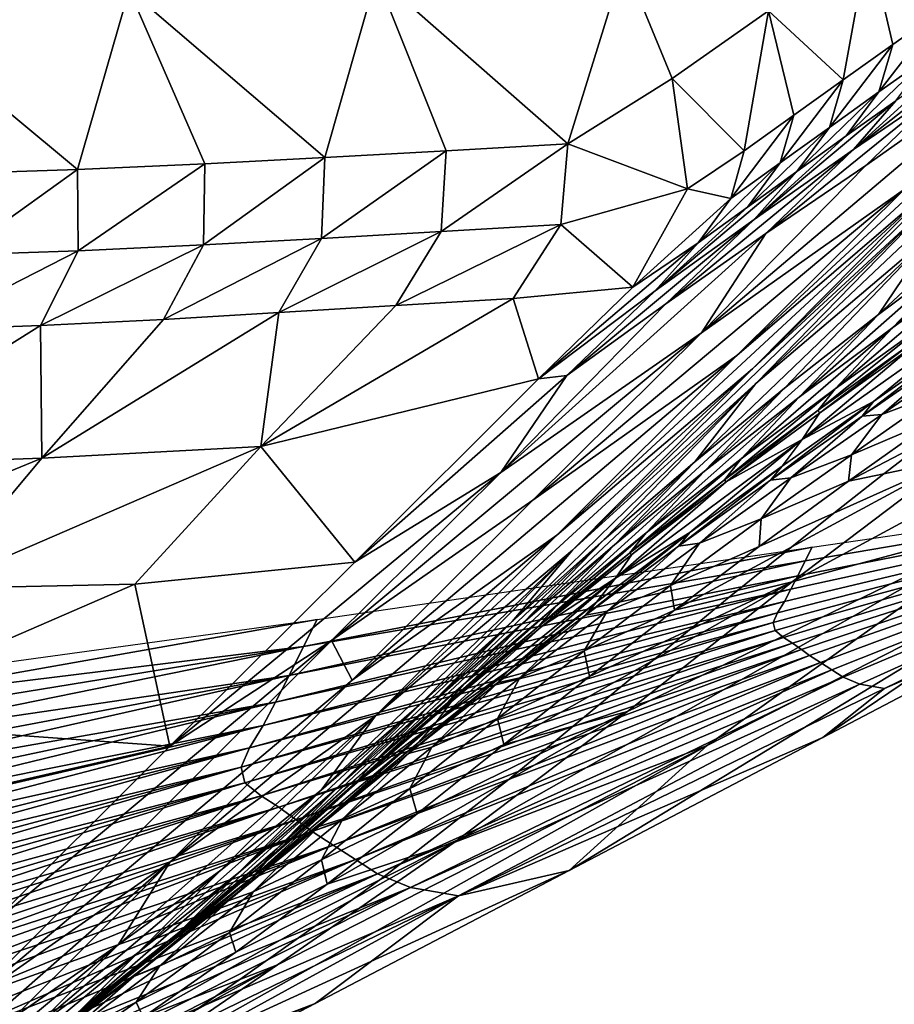
# Model space of a CAD drawing. Units: metres. Extents: x 168.6 to 175.45, y 191.92 to 195.73.
# Drawn here: x 174.45 to 174.56, y 192.74 to 192.87 of the extents above; entities that cross this region are included whole.
import ezdxf

# ---------------------------------------------------------------- set-up
doc = ezdxf.new("R2010")
doc.units = ezdxf.units.M
doc.linetypes.add('AUSGEZOGEN', pattern=[0])
doc.linetypes.add('VERDECKT2_S2', pattern=[0.27, 0.2, -0.07])
doc.layers.add('Felsflächen', color=7, linetype='AUSGEZOGEN', lineweight=25)
doc.layers.add('Standard', color=7, linetype='AUSGEZOGEN', lineweight=25)

msp = doc.modelspace()

# ---------------------------------------------------------------- linework, layer by layer
at = {"layer": 'Felsflächen', "color": 35, "linetype": 'AUSGEZOGEN', "lineweight": 25, "transparency": 33554687}
for points in [[(174.56, 192.88455, 0.89654), (174.54654, 192.87506, 0.90068), (174.55661, 192.86577, 0.88183)], [(174.55661, 192.86577, 0.88183), (174.56327, 192.87053, 0.87981), (174.56, 192.88455, 0.89654)], [(174.56, 192.88455, 0.89654), (174.56327, 192.87053, 0.87981), (174.56995, 192.87524, 0.8778)], [(174.49386, 192.87974, 0.91173), (174.51956, 192.85716, 0.89015), (174.52714, 192.88162, 0.92353)], [(174.52714, 192.88162, 0.92353), (174.51956, 192.85716, 0.89015), (174.53358, 192.86597, 0.90542)], [(174.52714, 192.88162, 0.92353), (174.53358, 192.86597, 0.90542), (174.54654, 192.87506, 0.90068)], [(174.46059, 192.87786, 0.89992), (174.48688, 192.85533, 0.87892), (174.49386, 192.87974, 0.91173)], [(174.49386, 192.87974, 0.91173), (174.48688, 192.85533, 0.87892), (174.50321, 192.85624, 0.88454)], [(174.50321, 192.85624, 0.88454), (174.51956, 192.85716, 0.89015), (174.49386, 192.87974, 0.91173)], [(174.42633, 192.87645, 0.88557), (174.45363, 192.85371, 0.86652), (174.46059, 192.87786, 0.89992)], [(174.46059, 192.87786, 0.89992), (174.45363, 192.85371, 0.86652), (174.47075, 192.85448, 0.87316)], [(174.48688, 192.85533, 0.87892), (174.46059, 192.87786, 0.89992), (174.47075, 192.85448, 0.87316)], [(174.45363, 192.85371, 0.86652), (174.42633, 192.87645, 0.88557), (174.43728, 192.85317, 0.85935)], [(174.558, 192.85642, 0.84174), (174.57145, 192.86557, 0.83796), (174.58377, 192.87675, 0.85499)], [(174.558, 192.85642, 0.84174), (174.58377, 192.87675, 0.85499), (174.57035, 192.86763, 0.85887)], [(174.54654, 192.87506, 0.90068), (174.53358, 192.86597, 0.90542), (174.54329, 192.85622, 0.88588)], [(174.54329, 192.85622, 0.88588), (174.54995, 192.861, 0.88386), (174.54654, 192.87506, 0.90068)], [(174.54654, 192.87506, 0.90068), (174.54995, 192.861, 0.88386), (174.55661, 192.86577, 0.88183)], [(174.5614, 192.86415, 0.87134), (174.56807, 192.86888, 0.86935), (174.56995, 192.87524, 0.8778)], [(174.5614, 192.86415, 0.87134), (174.56995, 192.87524, 0.8778), (174.56327, 192.87053, 0.87981)], [(174.54439, 192.8269, 0.7041), (174.56876, 192.84945, 0.6966), (174.59246, 192.87382, 0.73152)], [(174.54439, 192.8269, 0.7041), (174.59246, 192.87382, 0.73152), (174.56837, 192.85112, 0.73954)], [(174.53755, 192.83174, 0.78726), (174.56484, 192.85106, 0.7801), (174.58687, 192.87349, 0.81335)], [(174.53755, 192.83174, 0.78726), (174.58687, 192.87349, 0.81335), (174.55966, 192.85427, 0.82091)], [(174.54228, 192.82869, 0.7468), (174.56837, 192.85112, 0.73954), (174.59074, 192.87357, 0.77241)], [(174.54228, 192.82869, 0.7468), (174.59074, 192.87357, 0.77241), (174.56484, 192.85106, 0.7801)], [(174.57145, 192.86557, 0.83796), (174.55966, 192.85427, 0.82091), (174.58687, 192.87349, 0.81335)], [(174.54487, 192.82493, 0.66149), (174.56884, 192.84528, 0.65333), (174.59238, 192.86979, 0.68783)], [(174.54487, 192.82493, 0.66149), (174.59238, 192.86979, 0.68783), (174.56876, 192.84945, 0.6966)], [(174.55476, 192.85938, 0.87334), (174.5614, 192.86415, 0.87134), (174.56327, 192.87053, 0.87981)], [(174.55476, 192.85938, 0.87334), (174.56327, 192.87053, 0.87981), (174.55661, 192.86577, 0.88183)], [(174.55701, 192.85822, 0.86279), (174.56367, 192.86296, 0.86082), (174.56807, 192.86888, 0.86935)], [(174.55701, 192.85822, 0.86279), (174.56807, 192.86888, 0.86935), (174.5614, 192.86415, 0.87134)], [(174.558, 192.85642, 0.84174), (174.57035, 192.86763, 0.85887), (174.56367, 192.86296, 0.86082)], [(174.53358, 192.86597, 0.90542), (174.51956, 192.85716, 0.89015), (174.53568, 192.8511, 0.88718)], [(174.53358, 192.86597, 0.90542), (174.53568, 192.8511, 0.88718), (174.54329, 192.85622, 0.88588)], [(174.54811, 192.8546, 0.87534), (174.55476, 192.85938, 0.87334), (174.55661, 192.86577, 0.88183)], [(174.54811, 192.8546, 0.87534), (174.55661, 192.86577, 0.88183), (174.54995, 192.861, 0.88386)], [(174.54618, 192.84509, 0.82459), (174.55966, 192.85427, 0.82091), (174.57145, 192.86557, 0.83796)], [(174.54618, 192.84509, 0.82459), (174.57145, 192.86557, 0.83796), (174.558, 192.85642, 0.84174)], [(174.55036, 192.85345, 0.86476), (174.55701, 192.85822, 0.86279), (174.5614, 192.86415, 0.87134)], [(174.55036, 192.85345, 0.86476), (174.5614, 192.86415, 0.87134), (174.55476, 192.85938, 0.87334)], [(174.56135, 192.83422, 0.61928), (174.5738, 192.84352, 0.61438), (174.59357, 192.8643, 0.64323)], [(174.59357, 192.8643, 0.64323), (174.56884, 192.84528, 0.65333), (174.56135, 192.83422, 0.61928)], [(174.56367, 192.86296, 0.86082), (174.55701, 192.85822, 0.86279), (174.54462, 192.847, 0.84556)], [(174.54462, 192.847, 0.84556), (174.558, 192.85642, 0.84174), (174.56367, 192.86296, 0.86082)], [(174.54147, 192.84982, 0.87734), (174.54811, 192.8546, 0.87534), (174.54995, 192.861, 0.88386)], [(174.54147, 192.84982, 0.87734), (174.54995, 192.861, 0.88386), (174.54329, 192.85622, 0.88588)], [(174.54372, 192.84866, 0.86674), (174.55036, 192.85345, 0.86476), (174.55476, 192.85938, 0.87334)], [(174.54372, 192.84866, 0.86674), (174.55476, 192.85938, 0.87334), (174.54811, 192.8546, 0.87534)], [(174.54462, 192.847, 0.84556), (174.55701, 192.85822, 0.86279), (174.55036, 192.85345, 0.86476)], [(174.50253, 192.84537, 0.87075), (174.51861, 192.8463, 0.87625), (174.51956, 192.85716, 0.89015)], [(174.50253, 192.84537, 0.87075), (174.51956, 192.85716, 0.89015), (174.50321, 192.85624, 0.88454)], [(174.51861, 192.8463, 0.87625), (174.53568, 192.8511, 0.88718), (174.51956, 192.85716, 0.89015)], [(174.47059, 192.84359, 0.8596), (174.48645, 192.84445, 0.86525), (174.48688, 192.85533, 0.87892)], [(174.47059, 192.84359, 0.8596), (174.48688, 192.85533, 0.87892), (174.47075, 192.85448, 0.87316)], [(174.48645, 192.84445, 0.86525), (174.50253, 192.84537, 0.87075), (174.50321, 192.85624, 0.88454)], [(174.48645, 192.84445, 0.86525), (174.50321, 192.85624, 0.88454), (174.48688, 192.85533, 0.87892)], [(174.53277, 192.83564, 0.82831), (174.54618, 192.84509, 0.82459), (174.558, 192.85642, 0.84174)], [(174.53277, 192.83564, 0.82831), (174.558, 192.85642, 0.84174), (174.54462, 192.847, 0.84556)], [(174.54147, 192.84982, 0.87734), (174.54329, 192.85622, 0.88588), (174.53568, 192.8511, 0.88718)], [(174.45373, 192.8428, 0.85309), (174.47075, 192.85448, 0.87316), (174.45363, 192.85371, 0.86652)], [(174.45373, 192.8428, 0.85309), (174.47059, 192.84359, 0.8596), (174.47075, 192.85448, 0.87316)], [(174.53708, 192.84387, 0.86871), (174.54372, 192.84866, 0.86674), (174.54811, 192.8546, 0.87534)], [(174.53708, 192.84387, 0.86871), (174.54811, 192.8546, 0.87534), (174.54147, 192.84982, 0.87734)], [(174.53755, 192.83174, 0.78726), (174.55966, 192.85427, 0.82091), (174.54618, 192.84509, 0.82459)], [(174.43765, 192.84224, 0.84606), (174.45363, 192.85371, 0.86652), (174.43728, 192.85317, 0.85935)], [(174.43765, 192.84224, 0.84606), (174.45373, 192.8428, 0.85309), (174.45363, 192.85371, 0.86652)], [(174.55036, 192.85345, 0.86476), (174.54372, 192.84866, 0.86674), (174.5313, 192.83742, 0.84941)], [(174.5313, 192.83742, 0.84941), (174.54462, 192.847, 0.84556), (174.55036, 192.85345, 0.86476)], [(174.56325, 192.83247, 0.60018), (174.57569, 192.84145, 0.59525), (174.58614, 192.85243, 0.60928)], [(174.56325, 192.83247, 0.60018), (174.58614, 192.85243, 0.60928), (174.5738, 192.84352, 0.61438)], [(174.51488, 192.80927, 0.75355), (174.54228, 192.82869, 0.7468), (174.56484, 192.85106, 0.7801)], [(174.51488, 192.80927, 0.75355), (174.56484, 192.85106, 0.7801), (174.53755, 192.83174, 0.78726)], [(174.5181, 192.80457, 0.71089), (174.54439, 192.8269, 0.7041), (174.56837, 192.85112, 0.73954)], [(174.5181, 192.80457, 0.71089), (174.56837, 192.85112, 0.73954), (174.54228, 192.82869, 0.7468)], [(174.53568, 192.8511, 0.88718), (174.51861, 192.8463, 0.87625), (174.52829, 192.83788, 0.86857)], [(174.53568, 192.8511, 0.88718), (174.52829, 192.83788, 0.86857), (174.54147, 192.84982, 0.87734)], [(174.52022, 192.80253, 0.66847), (174.54487, 192.82493, 0.66149), (174.56876, 192.84945, 0.6966)], [(174.52022, 192.80253, 0.66847), (174.56876, 192.84945, 0.6966), (174.54439, 192.8269, 0.7041)], [(174.53708, 192.84387, 0.86871), (174.54147, 192.84982, 0.87734), (174.52829, 192.83788, 0.86857)], [(174.5313, 192.83742, 0.84941), (174.54372, 192.84866, 0.86674), (174.53708, 192.84387, 0.86871)], [(174.49646, 192.83542, 0.85676), (174.51221, 192.83638, 0.86215), (174.51861, 192.8463, 0.87625)], [(174.49646, 192.83542, 0.85676), (174.51861, 192.8463, 0.87625), (174.50253, 192.84537, 0.87075)], [(174.51221, 192.83638, 0.86215), (174.52829, 192.83788, 0.86857), (174.51861, 192.8463, 0.87625)], [(174.51942, 192.82604, 0.83206), (174.53277, 192.83564, 0.82831), (174.54462, 192.847, 0.84556)], [(174.51942, 192.82604, 0.83206), (174.54462, 192.847, 0.84556), (174.5313, 192.83742, 0.84941)], [(174.48072, 192.83447, 0.85137), (174.49646, 192.83542, 0.85676), (174.50253, 192.84537, 0.87075)], [(174.48072, 192.83447, 0.85137), (174.50253, 192.84537, 0.87075), (174.48645, 192.84445, 0.86525)], [(174.54618, 192.84509, 0.82459), (174.53277, 192.83564, 0.82831), (174.51058, 192.813, 0.79426)], [(174.51058, 192.813, 0.79426), (174.53755, 192.83174, 0.78726), (174.54618, 192.84509, 0.82459)], [(174.53666, 192.81443, 0.62779), (174.54871, 192.82432, 0.62383), (174.56884, 192.84528, 0.65333)], [(174.56884, 192.84528, 0.65333), (174.54487, 192.82493, 0.66149), (174.53666, 192.81443, 0.62779)], [(174.56884, 192.84528, 0.65333), (174.54871, 192.82432, 0.62383), (174.56135, 192.83422, 0.61928)], [(174.44869, 192.83274, 0.83946), (174.46519, 192.83357, 0.84583), (174.47059, 192.84359, 0.8596)], [(174.44869, 192.83274, 0.83946), (174.47059, 192.84359, 0.8596), (174.45373, 192.8428, 0.85309)], [(174.46519, 192.83357, 0.84583), (174.48072, 192.83447, 0.85137), (174.48645, 192.84445, 0.86525)], [(174.46519, 192.83357, 0.84583), (174.48645, 192.84445, 0.86525), (174.47059, 192.84359, 0.8596)], [(174.52829, 192.83788, 0.86857), (174.51564, 192.82558, 0.84979), (174.53708, 192.84387, 0.86871)], [(174.53708, 192.84387, 0.86871), (174.51564, 192.82558, 0.84979), (174.5313, 192.83742, 0.84941)], [(174.55069, 192.8231, 0.6049), (174.56325, 192.83247, 0.60018), (174.5738, 192.84352, 0.61438)], [(174.55069, 192.8231, 0.6049), (174.5738, 192.84352, 0.61438), (174.56135, 192.83422, 0.61928)], [(174.43294, 192.83214, 0.83257), (174.44869, 192.83274, 0.83946), (174.45373, 192.8428, 0.85309)], [(174.43294, 192.83214, 0.83257), (174.45373, 192.8428, 0.85309), (174.43765, 192.84224, 0.84606)], [(174.55551, 192.82421, 0.5851), (174.56801, 192.83324, 0.58036), (174.57569, 192.84145, 0.59525)], [(174.55551, 192.82421, 0.5851), (174.57569, 192.84145, 0.59525), (174.56325, 192.83247, 0.60018)], [(174.52829, 192.83788, 0.86857), (174.51221, 192.83638, 0.86215), (174.51564, 192.82558, 0.84979)], [(174.51942, 192.82604, 0.83206), (174.5313, 192.83742, 0.84941), (174.51564, 192.82558, 0.84979)], [(174.62128, 192.83693, 0.32103), (174.57161, 192.81481, 0.38096), (174.54975, 192.79827, 0.3841)], [(174.58095, 192.80673, 0.32489), (174.62128, 192.83693, 0.32103), (174.54975, 192.79827, 0.3841)], [(174.49646, 192.83542, 0.85676), (174.4783, 192.81646, 0.82773), (174.51221, 192.83638, 0.86215)], [(174.51221, 192.83638, 0.86215), (174.4783, 192.81646, 0.82773), (174.51564, 192.82558, 0.84979)], [(174.48072, 192.83447, 0.85137), (174.4783, 192.81646, 0.82773), (174.49646, 192.83542, 0.85676)], [(174.53277, 192.83564, 0.82831), (174.51942, 192.82604, 0.83206), (174.51058, 192.813, 0.79426)], [(174.44887, 192.81493, 0.81728), (174.48072, 192.83447, 0.85137), (174.46519, 192.83357, 0.84583)], [(174.4783, 192.81646, 0.82773), (174.48072, 192.83447, 0.85137), (174.44887, 192.81493, 0.81728)], [(174.53796, 192.81316, 0.60931), (174.55069, 192.8231, 0.6049), (174.56135, 192.83422, 0.61928)], [(174.53796, 192.81316, 0.60931), (174.56135, 192.83422, 0.61928), (174.54871, 192.82432, 0.62383)], [(174.55108, 192.81742, 0.51127), (174.57579, 192.83488, 0.50359), (174.56586, 192.82987, 0.54373)], [(174.57579, 192.83488, 0.50359), (174.55108, 192.81742, 0.51127), (174.56069, 192.82251, 0.47129)], [(174.56069, 192.82251, 0.47129), (174.57297, 192.83108, 0.46788), (174.57579, 192.83488, 0.50359)], [(174.41856, 192.81382, 0.8046), (174.44869, 192.83274, 0.83946), (174.43294, 192.83214, 0.83257)], [(174.44887, 192.81493, 0.81728), (174.44869, 192.83274, 0.83946), (174.41856, 192.81382, 0.8046)], [(174.44869, 192.83274, 0.83946), (174.44887, 192.81493, 0.81728), (174.46519, 192.83357, 0.84583)], [(174.55322, 192.82134, 0.56693), (174.56572, 192.83033, 0.56242), (174.56801, 192.83324, 0.58036)], [(174.55322, 192.82134, 0.56693), (174.56801, 192.83324, 0.58036), (174.55551, 192.82421, 0.5851)], [(174.48781, 192.79041, 0.76016), (174.51488, 192.80927, 0.75355), (174.53755, 192.83174, 0.78726)], [(174.48781, 192.79041, 0.76016), (174.53755, 192.83174, 0.78726), (174.51058, 192.813, 0.79426)], [(174.54289, 192.81482, 0.58965), (174.55551, 192.82421, 0.5851), (174.56325, 192.83247, 0.60018)], [(174.54289, 192.81482, 0.58965), (174.56325, 192.83247, 0.60018), (174.55069, 192.8231, 0.6049)], [(174.55342, 192.82097, 0.548), (174.56572, 192.83033, 0.56242), (174.55322, 192.82134, 0.56693)], [(174.55342, 192.82097, 0.548), (174.56586, 192.82987, 0.54373), (174.56572, 192.83033, 0.56242)], [(174.55913, 192.82054, 0.45309), (174.57139, 192.82906, 0.44993), (174.57297, 192.83108, 0.46788)], [(174.55913, 192.82054, 0.45309), (174.57297, 192.83108, 0.46788), (174.56069, 192.82251, 0.47129)], [(174.57161, 192.81481, 0.38096), (174.59455, 192.83127, 0.37701), (174.56822, 192.81751, 0.4), (174.56207, 192.81281, 0.4)], [(174.49059, 192.78505, 0.71721), (174.5181, 192.80457, 0.71089), (174.54228, 192.82869, 0.7468)], [(174.49059, 192.78505, 0.71721), (174.54228, 192.82869, 0.7468), (174.51488, 192.80927, 0.75355)], [(174.56586, 192.82987, 0.54373), (174.55342, 192.82097, 0.548), (174.55108, 192.81742, 0.51127)], [(174.56177, 192.82077, 0.43602), (174.57139, 192.82906, 0.44993), (174.55913, 192.82054, 0.45309)], [(174.56177, 192.82077, 0.43602), (174.57394, 192.82921, 0.43307), (174.57139, 192.82906, 0.44993)], [(174.56973, 192.82377, 0.41984), (174.57394, 192.82921, 0.43307), (174.56177, 192.82077, 0.43602)], [(174.51564, 192.82558, 0.84979), (174.49092, 192.80095, 0.81232), (174.51942, 192.82604, 0.83206)], [(174.51942, 192.82604, 0.83206), (174.49092, 192.80095, 0.81232), (174.51058, 192.813, 0.79426)], [(174.49373, 192.78029, 0.67479), (174.52022, 192.80253, 0.66847), (174.54439, 192.8269, 0.7041)], [(174.49373, 192.78029, 0.67479), (174.54439, 192.8269, 0.7041), (174.5181, 192.80457, 0.71089)], [(174.51564, 192.82558, 0.84979), (174.4783, 192.81646, 0.82773), (174.49092, 192.80095, 0.81232)], [(174.51211, 192.79296, 0.63485), (174.52446, 192.80396, 0.63146), (174.54487, 192.82493, 0.66149)], [(174.54487, 192.82493, 0.66149), (174.52022, 192.80253, 0.66847), (174.51211, 192.79296, 0.63485)], [(174.54487, 192.82493, 0.66149), (174.52446, 192.80396, 0.63146), (174.53666, 192.81443, 0.62779)], [(174.52583, 192.80325, 0.61314), (174.53796, 192.81316, 0.60931), (174.54871, 192.82432, 0.62383)], [(174.52583, 192.80325, 0.61314), (174.54871, 192.82432, 0.62383), (174.53666, 192.81443, 0.62779)], [(174.54063, 192.81201, 0.57126), (174.55322, 192.82134, 0.56693), (174.55551, 192.82421, 0.5851)], [(174.54063, 192.81201, 0.57126), (174.55551, 192.82421, 0.5851), (174.54289, 192.81482, 0.58965)], [(174.56918, 192.82025, 0.40714), (174.56973, 192.82377, 0.41984), (174.55769, 192.81537, 0.42255)], [(174.55769, 192.81537, 0.42255), (174.56973, 192.82377, 0.41984), (174.56177, 192.82077, 0.43602)], [(174.5301, 192.80487, 0.59388), (174.54289, 192.81482, 0.58965), (174.55069, 192.8231, 0.6049)], [(174.5301, 192.80487, 0.59388), (174.55069, 192.8231, 0.6049), (174.53796, 192.81316, 0.60931)], [(174.54684, 192.81193, 0.45622), (174.55913, 192.82054, 0.45309), (174.56069, 192.82251, 0.47129)], [(174.54684, 192.81193, 0.45622), (174.56069, 192.82251, 0.47129), (174.54837, 192.81384, 0.47464)], [(174.55108, 192.81742, 0.51127), (174.54837, 192.81384, 0.47464), (174.56069, 192.82251, 0.47129)], [(174.57519, 192.82286, 0.4), (174.56918, 192.82025, 0.40714), (174.55729, 192.8118, 0.40954), (174.56822, 192.81751, 0.4)], [(174.54087, 192.81173, 0.5521), (174.55322, 192.82134, 0.56693), (174.54063, 192.81201, 0.57126)], [(174.54087, 192.81173, 0.5521), (174.55342, 192.82097, 0.548), (174.55322, 192.82134, 0.56693)], [(174.55108, 192.81742, 0.51127), (174.55342, 192.82097, 0.548), (174.54087, 192.81173, 0.5521)], [(174.54956, 192.81225, 0.43893), (174.56177, 192.82077, 0.43602), (174.55913, 192.82054, 0.45309)], [(174.55769, 192.81537, 0.42255), (174.56177, 192.82077, 0.43602), (174.54956, 192.81225, 0.43893)], [(174.54956, 192.81225, 0.43893), (174.55913, 192.82054, 0.45309), (174.54684, 192.81193, 0.45622)], [(174.55729, 192.8118, 0.40954), (174.56918, 192.82025, 0.40714), (174.55769, 192.81537, 0.42255)], [(174.52599, 192.79878, 0.51832), (174.55108, 192.81742, 0.51127), (174.54087, 192.81173, 0.5521)], [(174.55108, 192.81742, 0.51127), (174.52599, 192.79878, 0.51832), (174.53597, 192.8049, 0.47785)], [(174.53597, 192.8049, 0.47785), (174.54837, 192.81384, 0.47464), (174.55108, 192.81742, 0.51127)], [(174.56822, 192.81751, 0.4), (174.55729, 192.8118, 0.40954), (174.56207, 192.81281, 0.4)], [(174.43414, 192.7974, 0.78877), (174.46135, 192.79798, 0.79874), (174.4783, 192.81646, 0.82773)], [(174.43414, 192.7974, 0.78877), (174.4783, 192.81646, 0.82773), (174.44887, 192.81493, 0.81728)], [(174.46135, 192.79798, 0.79874), (174.49092, 192.80095, 0.81232), (174.4783, 192.81646, 0.82773)], [(174.40616, 192.79729, 0.77667), (174.43414, 192.7974, 0.78877), (174.44887, 192.81493, 0.81728)], [(174.40616, 192.79729, 0.77667), (174.44887, 192.81493, 0.81728), (174.41856, 192.81382, 0.8046)], [(174.51355, 192.79278, 0.61668), (174.52583, 192.80325, 0.61314), (174.53666, 192.81443, 0.62779)], [(174.51355, 192.79278, 0.61668), (174.53666, 192.81443, 0.62779), (174.52446, 192.80396, 0.63146)], [(174.52787, 192.80215, 0.57529), (174.54063, 192.81201, 0.57126), (174.54289, 192.81482, 0.58965)], [(174.52787, 192.80215, 0.57529), (174.54289, 192.81482, 0.58965), (174.5301, 192.80487, 0.59388)], [(174.54975, 192.79827, 0.3841), (174.57161, 192.81481, 0.38096), (174.54969, 192.80297, 0.4), (174.54125, 192.79622, 0.4)], [(174.55729, 192.8118, 0.40954), (174.55769, 192.81537, 0.42255), (174.54558, 192.80675, 0.42513)], [(174.54558, 192.80675, 0.42513), (174.55769, 192.81537, 0.42255), (174.54956, 192.81225, 0.43893)], [(174.57161, 192.81481, 0.38096), (174.55535, 192.80753, 0.4), (174.54969, 192.80297, 0.4)], [(174.55535, 192.80753, 0.4), (174.57161, 192.81481, 0.38096), (174.56207, 192.81281, 0.4)], [(174.49092, 192.80095, 0.81232), (174.46606, 192.77619, 0.77465), (174.51058, 192.813, 0.79426)], [(174.48781, 192.79041, 0.76016), (174.51058, 192.813, 0.79426), (174.46606, 192.77619, 0.77465)], [(174.51793, 192.79498, 0.59757), (174.5301, 192.80487, 0.59388), (174.53796, 192.81316, 0.60931)], [(174.51793, 192.79498, 0.59757), (174.53796, 192.81316, 0.60931), (174.52583, 192.80325, 0.61314)], [(174.53446, 192.80306, 0.4592), (174.54684, 192.81193, 0.45622), (174.54837, 192.81384, 0.47464)], [(174.53446, 192.80306, 0.4592), (174.54837, 192.81384, 0.47464), (174.53597, 192.8049, 0.47785)], [(174.55729, 192.8118, 0.40954), (174.5453, 192.80303, 0.41176), (174.55535, 192.80753, 0.4), (174.56207, 192.81281, 0.4)], [(174.62211, 192.81311), (174.54745, 192.79173, 0.02596), (174.5472, 192.7928, 0.02242)], [(174.62211, 192.81311), (174.5472, 192.7928, 0.02242), (174.54775, 192.79413, 0.01871)], [(174.62211, 192.81311), (174.54856, 192.79082, 0.02978), (174.54745, 192.79173, 0.02596)], [(174.62211, 192.81311), (174.54775, 192.79413, 0.01871), (174.5487, 192.79566, 0.01481)], [(174.62211, 192.81311), (174.54979, 192.79005, 0.03325), (174.54856, 192.79082, 0.02978)], [(174.62211, 192.81311), (174.5487, 192.79566, 0.01481), (174.54955, 192.79728, 0.01108)], [(174.62211, 192.81311), (174.54955, 192.79728, 0.01108), (174.55048, 192.79911, 0.00741)], [(174.62211, 192.81311), (174.55098, 192.78917, 0.03707), (174.54979, 192.79005, 0.03325)], [(174.62211, 192.81311), (174.55048, 192.79911, 0.00741), (174.55147, 192.80109, 0.00363)], [(174.62211, 192.81311), (174.55208, 192.78838, 0.0406), (174.55098, 192.78917, 0.03707)], [(174.62211, 192.81311), (174.55147, 192.80109, 0.00363), (174.55241, 192.80294)], [(174.62211, 192.81311), (174.55353, 192.78744, 0.04415), (174.55208, 192.78838, 0.0406)], [(174.62211, 192.81311), (174.55506, 192.78644, 0.04748), (174.55353, 192.78744, 0.04415)], [(174.62211, 192.81311), (174.55659, 192.78545, 0.05081), (174.55506, 192.78644, 0.04748)], [(174.62211, 192.81311), (174.55885, 192.78452, 0.25413), (174.55659, 192.78545, 0.05081)], [(174.62211, 192.81311), (174.56215, 192.78395, 0.25657), (174.55885, 192.78452, 0.25413)], [(174.62211, 192.81311), (174.58788, 192.79519, 0.03548), (174.56215, 192.78395, 0.25657)], [(174.54087, 192.81173, 0.5521), (174.52818, 192.80198, 0.55591), (174.52599, 192.79878, 0.51832)], [(174.52818, 192.80198, 0.55591), (174.54063, 192.81201, 0.57126), (174.52787, 192.80215, 0.57529)], [(174.52818, 192.80198, 0.55591), (174.54087, 192.81173, 0.5521), (174.54063, 192.81201, 0.57126)], [(174.53728, 192.80347, 0.4417), (174.54684, 192.81193, 0.45622), (174.53446, 192.80306, 0.4592)], [(174.53728, 192.80347, 0.4417), (174.54956, 192.81225, 0.43893), (174.54684, 192.81193, 0.45622)], [(174.54558, 192.80675, 0.42513), (174.54956, 192.81225, 0.43893), (174.53728, 192.80347, 0.4417)], [(174.5453, 192.80303, 0.41176), (174.55729, 192.8118, 0.40954), (174.54558, 192.80675, 0.42513)], [(174.49059, 192.78505, 0.71721), (174.51488, 192.80927, 0.75355), (174.48781, 192.79041, 0.76016)], [(174.55535, 192.80753, 0.4), (174.5453, 192.80303, 0.41176), (174.53393, 192.79446, 0.41367), (174.54969, 192.80297, 0.4)], [(174.58095, 192.80673, 0.32489), (174.52759, 192.78084, 0.38673), (174.5043, 192.76326, 0.38906)], [(174.5383, 192.77628, 0.32788), (174.58095, 192.80673, 0.32489), (174.5043, 192.76326, 0.38906)], [(174.54975, 192.79827, 0.3841), (174.52759, 192.78084, 0.38673), (174.58095, 192.80673, 0.32489)], [(174.5453, 192.80303, 0.41176), (174.54558, 192.80675, 0.42513), (174.53336, 192.79778, 0.42752)], [(174.53336, 192.79778, 0.42752), (174.54558, 192.80675, 0.42513), (174.53728, 192.80347, 0.4417)], [(174.59505, 192.80523, 0.26584), (174.58095, 192.80673, 0.32489), (174.5383, 192.77628, 0.32788)], [(174.51572, 192.79235, 0.57879), (174.52787, 192.80215, 0.57529), (174.5301, 192.80487, 0.59388)], [(174.51572, 192.79235, 0.57879), (174.5301, 192.80487, 0.59388), (174.51793, 192.79498, 0.59757)], [(174.51974, 192.7595, 0.30611), (174.55385, 192.77736, 0.27076), (174.59505, 192.80523, 0.26584)], [(174.59505, 192.80523, 0.26584), (174.5383, 192.77628, 0.32788), (174.51974, 192.7595, 0.30611)], [(174.52197, 192.79379, 0.46196), (174.53446, 192.80306, 0.4592), (174.53597, 192.8049, 0.47785)], [(174.52197, 192.79379, 0.46196), (174.53597, 192.8049, 0.47785), (174.52343, 192.79554, 0.48082)], [(174.52599, 192.79878, 0.51832), (174.52343, 192.79554, 0.48082), (174.53597, 192.8049, 0.47785)], [(174.55385, 192.77736, 0.27076), (174.58788, 192.79519, 0.03548), (174.59505, 192.80523, 0.26584)], [(174.4661, 192.76065, 0.68066), (174.49373, 192.78029, 0.67479), (174.5181, 192.80457, 0.71089)], [(174.4661, 192.76065, 0.68066), (174.5181, 192.80457, 0.71089), (174.49059, 192.78505, 0.71721)], [(174.50113, 192.7818, 0.61996), (174.51355, 192.79278, 0.61668), (174.52446, 192.80396, 0.63146)], [(174.50113, 192.7818, 0.61996), (174.52446, 192.80396, 0.63146), (174.51211, 192.79296, 0.63485)], [(174.55241, 192.80294), (174.55147, 192.80109, 0.00363), (174.48405, 192.78957, 0.0071)], [(174.55241, 192.80294), (174.48405, 192.78957, 0.0071), (174.48589, 192.7932)], [(174.4864, 192.77029, 0.64103), (174.49957, 192.78169, 0.638), (174.52022, 192.80253, 0.66847)], [(174.52022, 192.80253, 0.66847), (174.49373, 192.78029, 0.67479), (174.4864, 192.77029, 0.64103)], [(174.52022, 192.80253, 0.66847), (174.49957, 192.78169, 0.638), (174.51211, 192.79296, 0.63485)], [(174.50561, 192.78455, 0.60098), (174.51793, 192.79498, 0.59757), (174.52583, 192.80325, 0.61314)], [(174.50561, 192.78455, 0.60098), (174.52583, 192.80325, 0.61314), (174.51355, 192.79278, 0.61668)], [(174.52488, 192.79434, 0.44427), (174.53446, 192.80306, 0.4592), (174.52197, 192.79379, 0.46196)], [(174.52488, 192.79434, 0.44427), (174.53728, 192.80347, 0.4417), (174.53446, 192.80306, 0.4592)], [(174.53336, 192.79778, 0.42752), (174.53728, 192.80347, 0.4417), (174.52488, 192.79434, 0.44427)], [(174.53393, 192.79446, 0.41367), (174.5453, 192.80303, 0.41176), (174.53336, 192.79778, 0.42752)], [(174.54969, 192.80297, 0.4), (174.53393, 192.79446, 0.41367), (174.54125, 192.79622, 0.4)], [(174.49092, 192.80095, 0.81232), (174.46135, 192.79798, 0.79874), (174.46606, 192.77619, 0.77465)], [(174.55147, 192.80109, 0.00363), (174.55048, 192.79911, 0.00741), (174.4821, 192.7857, 0.01449)], [(174.55147, 192.80109, 0.00363), (174.4821, 192.7857, 0.01449), (174.48405, 192.78957, 0.0071)], [(174.5161, 192.79232, 0.55922), (174.52787, 192.80215, 0.57529), (174.51572, 192.79235, 0.57879)], [(174.5161, 192.79232, 0.55922), (174.52818, 192.80198, 0.55591), (174.52787, 192.80215, 0.57529)], [(174.52599, 192.79878, 0.51832), (174.52818, 192.80198, 0.55591), (174.5161, 192.79232, 0.55922)], [(174.55048, 192.79911, 0.00741), (174.54955, 192.79728, 0.01108), (174.48028, 192.78212, 0.02167)], [(174.55048, 192.79911, 0.00741), (174.48028, 192.78212, 0.02167), (174.4821, 192.7857, 0.01449)], [(174.50191, 192.77947, 0.52397), (174.52599, 192.79878, 0.51832), (174.5161, 192.79232, 0.55922)], [(174.52599, 192.79878, 0.51832), (174.50191, 192.77947, 0.52397), (174.51154, 192.78633, 0.48339)], [(174.51154, 192.78633, 0.48339), (174.52343, 192.79554, 0.48082), (174.52599, 192.79878, 0.51832)], [(174.52759, 192.78084, 0.38673), (174.54975, 192.79827, 0.3841), (174.53102, 192.78772, 0.4), (174.5203, 192.7789, 0.4)], [(174.54975, 192.79827, 0.3841), (174.53591, 192.79183, 0.4), (174.53102, 192.78772, 0.4)], [(174.53591, 192.79183, 0.4), (174.54975, 192.79827, 0.3841), (174.54125, 192.79622, 0.4)], [(174.43414, 192.7974, 0.78877), (174.41886, 192.77956, 0.76005), (174.46135, 192.79798, 0.79874)], [(174.46135, 192.79798, 0.79874), (174.41886, 192.77956, 0.76005), (174.46606, 192.77619, 0.77465)], [(174.54955, 192.79728, 0.01108), (174.5487, 192.79566, 0.01481), (174.47861, 192.77897, 0.02897)], [(174.54955, 192.79728, 0.01108), (174.47861, 192.77897, 0.02897), (174.48028, 192.78212, 0.02167)], [(174.53393, 192.79446, 0.41367), (174.53336, 192.79778, 0.42752), (174.52178, 192.789, 0.42957)], [(174.52178, 192.789, 0.42957), (174.53336, 192.79778, 0.42752), (174.52488, 192.79434, 0.44427)], [(174.5487, 192.79566, 0.01481), (174.54775, 192.79413, 0.01871), (174.47675, 192.77596, 0.03659)], [(174.5487, 192.79566, 0.01481), (174.47675, 192.77596, 0.03659), (174.47861, 192.77897, 0.02897)], [(174.53393, 192.79446, 0.41367), (174.52249, 192.78558, 0.41543), (174.53591, 192.79183, 0.4), (174.54125, 192.79622, 0.4)], [(174.50344, 192.78205, 0.58203), (174.51572, 192.79235, 0.57879), (174.51793, 192.79498, 0.59757)], [(174.50344, 192.78205, 0.58203), (174.51793, 192.79498, 0.59757), (174.50561, 192.78455, 0.60098)], [(174.51011, 192.78469, 0.46435), (174.52197, 192.79379, 0.46196), (174.52343, 192.79554, 0.48082)], [(174.51011, 192.78469, 0.46435), (174.52343, 192.79554, 0.48082), (174.51154, 192.78633, 0.48339)], [(174.51313, 192.78538, 0.44649), (174.52488, 192.79434, 0.44427), (174.52197, 192.79379, 0.46196)], [(174.52178, 192.789, 0.42957), (174.52488, 192.79434, 0.44427), (174.51313, 192.78538, 0.44649)], [(174.52249, 192.78558, 0.41543), (174.53393, 192.79446, 0.41367), (174.52178, 192.789, 0.42957)], [(174.55385, 192.77736, 0.27076), (174.56215, 192.78395, 0.25657), (174.58788, 192.79519, 0.03548)], [(174.48589, 192.7932), (174.42286, 192.78207, 0.00515), (174.4242, 192.78473)], [(174.48405, 192.78957, 0.0071), (174.42286, 192.78207, 0.00515), (174.48589, 192.7932)], [(174.54775, 192.79413, 0.01871), (174.5472, 192.7928, 0.02242), (174.47567, 192.77336, 0.04384)], [(174.54775, 192.79413, 0.01871), (174.47567, 192.77336, 0.04384), (174.47675, 192.77596, 0.03659)], [(174.48852, 192.77056, 0.623), (174.50113, 192.7818, 0.61996), (174.51211, 192.79296, 0.63485)], [(174.48852, 192.77056, 0.623), (174.51211, 192.79296, 0.63485), (174.49957, 192.78169, 0.638)], [(174.51313, 192.78538, 0.44649), (174.52197, 192.79379, 0.46196), (174.51011, 192.78469, 0.46435)], [(174.5472, 192.7928, 0.02242), (174.47615, 192.77128, 0.05077), (174.47567, 192.77336, 0.04384)], [(174.5472, 192.7928, 0.02242), (174.54745, 192.79173, 0.02596), (174.47615, 192.77128, 0.05077)], [(174.54745, 192.79173, 0.02596), (174.47832, 192.7695, 0.25825), (174.47615, 192.77128, 0.05077)], [(174.54745, 192.79173, 0.02596), (174.54856, 192.79082, 0.02978), (174.47832, 192.7695, 0.25825)], [(174.49315, 192.77362, 0.60413), (174.50561, 192.78455, 0.60098), (174.51355, 192.79278, 0.61668)], [(174.49315, 192.77362, 0.60413), (174.51355, 192.79278, 0.61668), (174.50113, 192.7818, 0.61996)], [(174.5161, 192.79232, 0.55922), (174.50389, 192.78217, 0.56228), (174.50191, 192.77947, 0.52397)], [(174.50389, 192.78217, 0.56228), (174.51572, 192.79235, 0.57879), (174.50344, 192.78205, 0.58203)], [(174.50389, 192.78217, 0.56228), (174.5161, 192.79232, 0.55922), (174.51572, 192.79235, 0.57879)], [(174.53591, 192.79183, 0.4), (174.52249, 192.78558, 0.41543), (174.51095, 192.77641, 0.41703), (174.53102, 192.78772, 0.4)], [(174.48781, 192.79041, 0.76016), (174.44129, 192.75151, 0.73711), (174.43883, 192.74156, 0.68642)], [(174.43883, 192.74156, 0.68642), (174.49059, 192.78505, 0.71721), (174.48781, 192.79041, 0.76016)], [(174.46606, 192.77619, 0.77465), (174.44129, 192.75151, 0.73711), (174.48781, 192.79041, 0.76016)], [(174.54856, 192.79082, 0.02978), (174.48071, 192.76799, 0.26503), (174.47832, 192.7695, 0.25825)], [(174.54856, 192.79082, 0.02978), (174.54979, 192.79005, 0.03325), (174.48071, 192.76799, 0.26503)], [(174.48405, 192.78957, 0.0071), (174.42011, 192.77661, 0.01568), (174.42152, 192.77942, 0.01031)], [(174.4821, 192.7857, 0.01449), (174.42011, 192.77661, 0.01568), (174.48405, 192.78957, 0.0071)], [(174.42286, 192.78207, 0.00515), (174.48405, 192.78957, 0.0071), (174.42152, 192.77942, 0.01031)], [(174.54979, 192.79005, 0.03325), (174.48304, 192.76628, 0.27251), (174.48071, 192.76799, 0.26503)], [(174.54979, 192.79005, 0.03325), (174.55098, 192.78917, 0.03707), (174.48304, 192.76628, 0.27251)], [(174.55098, 192.78917, 0.03707), (174.48519, 192.76473, 0.2794), (174.48304, 192.76628, 0.27251)], [(174.55098, 192.78917, 0.03707), (174.55208, 192.78838, 0.0406), (174.48519, 192.76473, 0.2794)], [(174.52249, 192.78558, 0.41543), (174.52178, 192.789, 0.42957), (174.51011, 192.7799, 0.43146)], [(174.51011, 192.7799, 0.43146), (174.52178, 192.789, 0.42957), (174.51313, 192.78538, 0.44649)], [(174.55208, 192.78838, 0.0406), (174.48803, 192.7629, 0.28634), (174.48519, 192.76473, 0.2794)], [(174.55208, 192.78838, 0.0406), (174.55353, 192.78744, 0.04415), (174.48803, 192.7629, 0.28634)], [(174.53102, 192.78772, 0.4), (174.51095, 192.77641, 0.41703), (174.5203, 192.7789, 0.4)], [(174.55353, 192.78744, 0.04415), (174.49101, 192.76096, 0.29285), (174.48803, 192.7629, 0.28634)], [(174.55353, 192.78744, 0.04415), (174.55506, 192.78644, 0.04748), (174.49101, 192.76096, 0.29285)], [(174.55506, 192.78644, 0.04748), (174.494, 192.75902, 0.29936), (174.49101, 192.76096, 0.29285)], [(174.55506, 192.78644, 0.04748), (174.55659, 192.78545, 0.05081), (174.494, 192.75902, 0.29936)], [(174.49816, 192.77522, 0.46654), (174.51011, 192.78469, 0.46435), (174.51154, 192.78633, 0.48339)], [(174.49816, 192.77522, 0.46654), (174.51154, 192.78633, 0.48339), (174.49954, 192.77672, 0.48576)], [(174.50191, 192.77947, 0.52397), (174.49954, 192.77672, 0.48576), (174.51154, 192.78633, 0.48339)], [(174.4821, 192.7857, 0.01449), (174.41731, 192.77107, 0.02625), (174.41867, 192.77377, 0.02105)], [(174.48028, 192.78212, 0.02167), (174.41731, 192.77107, 0.02625), (174.4821, 192.7857, 0.01449)], [(174.42011, 192.77661, 0.01568), (174.4821, 192.7857, 0.01449), (174.41867, 192.77377, 0.02105)], [(174.4661, 192.76065, 0.68066), (174.49059, 192.78505, 0.71721), (174.43883, 192.74156, 0.68642)], [(174.55659, 192.78545, 0.05081), (174.49842, 192.7572, 0.30586), (174.494, 192.75902, 0.29936)], [(174.55659, 192.78545, 0.05081), (174.55885, 192.78452, 0.25413), (174.49842, 192.7572, 0.30586)], [(174.50128, 192.77607, 0.44852), (174.51313, 192.78538, 0.44649), (174.51011, 192.78469, 0.46435)], [(174.51011, 192.7799, 0.43146), (174.51313, 192.78538, 0.44649), (174.50128, 192.77607, 0.44852)], [(174.51095, 192.77641, 0.41703), (174.52249, 192.78558, 0.41543), (174.51011, 192.7799, 0.43146)], [(174.49103, 192.77126, 0.58502), (174.50344, 192.78205, 0.58203), (174.50561, 192.78455, 0.60098)], [(174.49103, 192.77126, 0.58502), (174.50561, 192.78455, 0.60098), (174.49315, 192.77362, 0.60413)], [(174.50128, 192.77607, 0.44852), (174.51011, 192.78469, 0.46435), (174.49816, 192.77522, 0.46654)], [(174.55885, 192.78452, 0.25413), (174.50488, 192.75609, 0.31063), (174.49842, 192.7572, 0.30586)], [(174.55885, 192.78452, 0.25413), (174.56215, 192.78395, 0.25657), (174.50488, 192.75609, 0.31063)], [(174.56215, 192.78395, 0.25657), (174.55385, 192.77736, 0.27076), (174.50488, 192.75609, 0.31063)], [(174.48028, 192.78212, 0.02167), (174.41481, 192.76615, 0.03675), (174.41603, 192.76852, 0.03147)], [(174.47861, 192.77897, 0.02897), (174.41481, 192.76615, 0.03675), (174.48028, 192.78212, 0.02167)], [(174.41731, 192.77107, 0.02625), (174.48028, 192.78212, 0.02167), (174.41603, 192.76852, 0.03147)], [(174.47529, 192.75918, 0.62593), (174.48852, 192.77056, 0.623), (174.49957, 192.78169, 0.638)], [(174.47529, 192.75918, 0.62593), (174.49957, 192.78169, 0.638), (174.4864, 192.77029, 0.64103)], [(174.48051, 192.76245, 0.60706), (174.49315, 192.77362, 0.60413), (174.50113, 192.7818, 0.61996)], [(174.48051, 192.76245, 0.60706), (174.50113, 192.7818, 0.61996), (174.48852, 192.77056, 0.623)], [(174.49155, 192.77156, 0.5651), (174.50344, 192.78205, 0.58203), (174.49103, 192.77126, 0.58502)], [(174.50191, 192.77947, 0.52397), (174.50389, 192.78217, 0.56228), (174.49155, 192.77156, 0.5651)], [(174.49155, 192.77156, 0.5651), (174.50389, 192.78217, 0.56228), (174.50344, 192.78205, 0.58203)], [(174.45913, 192.74949, 0.64669), (174.47291, 192.75954, 0.64391), (174.49373, 192.78029, 0.67479)], [(174.49373, 192.78029, 0.67479), (174.4661, 192.76065, 0.68066), (174.45913, 192.74949, 0.64669)], [(174.49373, 192.78029, 0.67479), (174.47291, 192.75954, 0.64391), (174.4864, 192.77029, 0.64103)], [(174.5043, 192.76326, 0.38906), (174.52759, 192.78084, 0.38673), (174.51144, 192.77156, 0.4), (174.49824, 192.76126, 0.4)], [(174.51095, 192.77641, 0.41703), (174.51011, 192.7799, 0.43146), (174.49834, 192.77048, 0.43319)], [(174.49834, 192.77048, 0.43319), (174.51011, 192.7799, 0.43146), (174.50128, 192.77607, 0.44852)], [(174.52759, 192.78084, 0.38673), (174.51578, 192.7751, 0.4), (174.51144, 192.77156, 0.4)], [(174.51578, 192.7751, 0.4), (174.52759, 192.78084, 0.38673), (174.5203, 192.7789, 0.4)], [(174.40368, 192.7619, 0.7314), (174.46606, 192.77619, 0.77465), (174.41886, 192.77956, 0.76005)], [(174.47861, 192.77897, 0.02897), (174.41224, 192.76167, 0.04759), (174.41359, 192.76391, 0.04207)], [(174.47675, 192.77596, 0.03659), (174.41224, 192.76167, 0.04759), (174.47861, 192.77897, 0.02897)], [(174.41481, 192.76615, 0.03675), (174.47861, 192.77897, 0.02897), (174.41359, 192.76391, 0.04207)], [(174.47732, 192.75867, 0.52877), (174.50191, 192.77947, 0.52397), (174.49155, 192.77156, 0.5651)], [(174.50191, 192.77947, 0.52397), (174.47732, 192.75867, 0.52877), (174.48743, 192.76673, 0.48793)], [(174.48743, 192.76673, 0.48793), (174.49954, 192.77672, 0.48576), (174.50191, 192.77947, 0.52397)], [(174.51095, 192.77641, 0.41703), (174.49932, 192.7671, 0.4185), (174.51578, 192.7751, 0.4), (174.5203, 192.7789, 0.4)], [(174.51974, 192.7595, 0.30611), (174.50488, 192.75609, 0.31063), (174.55385, 192.77736, 0.27076)], [(174.46606, 192.77619, 0.77465), (174.40368, 192.7619, 0.7314), (174.44129, 192.75151, 0.73711)], [(174.47675, 192.77596, 0.03659), (174.40985, 192.75752, 0.25843), (174.41089, 192.7595, 0.25313)], [(174.47567, 192.77336, 0.04384), (174.40985, 192.75752, 0.25843), (174.47675, 192.77596, 0.03659)], [(174.41224, 192.76167, 0.04759), (174.47675, 192.77596, 0.03659), (174.41089, 192.7595, 0.25313)], [(174.5383, 192.77628, 0.32788), (174.48053, 192.74682, 0.3912), (174.45712, 192.73074, 0.3933)], [(174.45712, 192.73074, 0.3933), (174.51974, 192.7595, 0.30611), (174.5383, 192.77628, 0.32788)], [(174.5043, 192.76326, 0.38906), (174.48053, 192.74682, 0.3912), (174.5383, 192.77628, 0.32788)], [(174.4861, 192.76538, 0.46855), (174.49816, 192.77522, 0.46654), (174.49954, 192.77672, 0.48576)], [(174.4861, 192.76538, 0.46855), (174.49954, 192.77672, 0.48576), (174.48743, 192.76673, 0.48793)], [(174.48933, 192.76642, 0.45038), (174.50128, 192.77607, 0.44852), (174.49816, 192.77522, 0.46654)], [(174.49834, 192.77048, 0.43319), (174.50128, 192.77607, 0.44852), (174.48933, 192.76642, 0.45038)], [(174.49932, 192.7671, 0.4185), (174.51095, 192.77641, 0.41703), (174.49834, 192.77048, 0.43319)], [(174.48933, 192.76642, 0.45038), (174.49816, 192.77522, 0.46654), (174.4861, 192.76538, 0.46855)], [(174.51578, 192.7751, 0.4), (174.49932, 192.7671, 0.4185), (174.48721, 192.75762, 0.41991), (174.51144, 192.77156, 0.4)], [(174.47567, 192.77336, 0.04384), (174.40937, 192.75407, 0.26873), (174.40931, 192.75569, 0.26367)], [(174.40985, 192.75752, 0.25843), (174.47567, 192.77336, 0.04384), (174.40931, 192.75569, 0.26367)], [(174.47615, 192.77128, 0.05077), (174.40937, 192.75407, 0.26873), (174.47567, 192.77336, 0.04384)], [(174.47844, 192.76024, 0.5878), (174.49103, 192.77126, 0.58502), (174.49315, 192.77362, 0.60413)], [(174.47844, 192.76024, 0.5878), (174.49315, 192.77362, 0.60413), (174.48051, 192.76245, 0.60706)], [(174.40937, 192.75407, 0.26873), (174.47615, 192.77128, 0.05077), (174.41001, 192.75263, 0.27373)], [(174.47615, 192.77128, 0.05077), (174.41135, 192.75125, 0.27918), (174.41001, 192.75263, 0.27373)], [(174.47832, 192.7695, 0.25825), (174.41135, 192.75125, 0.27918), (174.47615, 192.77128, 0.05077)], [(174.46726, 192.75113, 0.60988), (174.48051, 192.76245, 0.60706), (174.48852, 192.77056, 0.623)], [(174.46726, 192.75113, 0.60988), (174.48852, 192.77056, 0.623), (174.47529, 192.75918, 0.62593)], [(174.49155, 192.77156, 0.5651), (174.47905, 192.76073, 0.56771), (174.47732, 192.75867, 0.52877)], [(174.47905, 192.76073, 0.56771), (174.49103, 192.77126, 0.58502), (174.47844, 192.76024, 0.5878)], [(174.47905, 192.76073, 0.56771), (174.49155, 192.77156, 0.5651), (174.49103, 192.77126, 0.58502)], [(174.49932, 192.7671, 0.4185), (174.49834, 192.77048, 0.43319), (174.48647, 192.7609, 0.43477)], [(174.48647, 192.7609, 0.43477), (174.49834, 192.77048, 0.43319), (174.48933, 192.76642, 0.45038)], [(174.51144, 192.77156, 0.4), (174.48721, 192.75762, 0.41991), (174.49824, 192.76126, 0.4)], [(174.41135, 192.75125, 0.27918), (174.47832, 192.7695, 0.25825), (174.41315, 192.75001, 0.28459)], [(174.47832, 192.7695, 0.25825), (174.41493, 192.74892, 0.28951), (174.41315, 192.75001, 0.28459)], [(174.48071, 192.76799, 0.26503), (174.41493, 192.74892, 0.28951), (174.47832, 192.7695, 0.25825)], [(174.46175, 192.74842, 0.62872), (174.47529, 192.75918, 0.62593), (174.4864, 192.77029, 0.64103)], [(174.46175, 192.74842, 0.62872), (174.4864, 192.77029, 0.64103), (174.47291, 192.75954, 0.64391)], [(174.41493, 192.74892, 0.28951), (174.48071, 192.76799, 0.26503), (174.41662, 192.74778, 0.29443)], [(174.48071, 192.76799, 0.26503), (174.41835, 192.74652, 0.29985), (174.41662, 192.74778, 0.29443)], [(174.48304, 192.76628, 0.27251), (174.41835, 192.74652, 0.29985), (174.48071, 192.76799, 0.26503)], [(174.47392, 192.75538, 0.4704), (174.4861, 192.76538, 0.46855), (174.48743, 192.76673, 0.48793)], [(174.47392, 192.75538, 0.4704), (174.48743, 192.76673, 0.48793), (174.47519, 192.75657, 0.48993)], [(174.47732, 192.75867, 0.52877), (174.47519, 192.75657, 0.48993), (174.48743, 192.76673, 0.48793)], [(174.48721, 192.75762, 0.41991), (174.49932, 192.7671, 0.4185), (174.48647, 192.7609, 0.43477)], [(174.41835, 192.74652, 0.29985), (174.48304, 192.76628, 0.27251), (174.42, 192.74526, 0.30529)], [(174.48304, 192.76628, 0.27251), (174.42151, 192.74413, 0.31032), (174.42, 192.74526, 0.30529)], [(174.48519, 192.76473, 0.2794), (174.42151, 192.74413, 0.31032), (174.48304, 192.76628, 0.27251)], [(174.47727, 192.75661, 0.45208), (174.4861, 192.76538, 0.46855), (174.47392, 192.75538, 0.4704)], [(174.47727, 192.75661, 0.45208), (174.48933, 192.76642, 0.45038), (174.4861, 192.76538, 0.46855)], [(174.48647, 192.7609, 0.43477), (174.48933, 192.76642, 0.45038), (174.47727, 192.75661, 0.45208)], [(174.42151, 192.74413, 0.31032), (174.48519, 192.76473, 0.2794), (174.42312, 192.74298, 0.3153)], [(174.48519, 192.76473, 0.2794), (174.42504, 192.7417, 0.3204), (174.42312, 192.74298, 0.3153)], [(174.48803, 192.7629, 0.28634), (174.42504, 192.7417, 0.3204), (174.48519, 192.76473, 0.2794)], [(174.42504, 192.7417, 0.3204), (174.48803, 192.7629, 0.28634), (174.42724, 192.74029, 0.32538)], [(174.48803, 192.7629, 0.28634), (174.42943, 192.73888, 0.33008), (174.42724, 192.74029, 0.32538)], [(174.49101, 192.76096, 0.29285), (174.42943, 192.73888, 0.33008), (174.48803, 192.7629, 0.28634)], [(174.48053, 192.74682, 0.3912), (174.5043, 192.76326, 0.38906), (174.49062, 192.75557, 0.4), (174.47546, 192.74483, 0.4)], [(174.5043, 192.76326, 0.38906), (174.49431, 192.75824, 0.4), (174.49062, 192.75557, 0.4)], [(174.49431, 192.75824, 0.4), (174.5043, 192.76326, 0.38906), (174.49824, 192.76126, 0.4)], [(174.46526, 192.74907, 0.59047), (174.47844, 192.76024, 0.5878), (174.48051, 192.76245, 0.60706)], [(174.46526, 192.74907, 0.59047), (174.48051, 192.76245, 0.60706), (174.46726, 192.75113, 0.60988)], [(174.48721, 192.75762, 0.41991), (174.47492, 192.7485, 0.42123), (174.49431, 192.75824, 0.4), (174.49824, 192.76126, 0.4)], [(174.42943, 192.73888, 0.33008), (174.49101, 192.76096, 0.29285), (174.43157, 192.73743, 0.33483)], [(174.43148, 192.73031, 0.6521), (174.44518, 192.73981, 0.64942), (174.4661, 192.76065, 0.68066)], [(174.4661, 192.76065, 0.68066), (174.43883, 192.74156, 0.68642), (174.43148, 192.73031, 0.6521)], [(174.49101, 192.76096, 0.29285), (174.43367, 192.73598, 0.33961), (174.43157, 192.73743, 0.33483)], [(174.494, 192.75902, 0.29936), (174.43367, 192.73598, 0.33961), (174.49101, 192.76096, 0.29285)], [(174.4661, 192.76065, 0.68066), (174.44518, 192.73981, 0.64942), (174.45913, 192.74949, 0.64669)], [(174.46597, 192.74974, 0.57023), (174.47844, 192.76024, 0.5878), (174.46526, 192.74907, 0.59047)], [(174.47732, 192.75867, 0.52877), (174.47905, 192.76073, 0.56771), (174.46597, 192.74974, 0.57023)], [(174.46597, 192.74974, 0.57023), (174.47905, 192.76073, 0.56771), (174.47844, 192.76024, 0.5878)], [(174.48721, 192.75762, 0.41991), (174.48647, 192.7609, 0.43477), (174.4741, 192.75116, 0.43628)], [(174.4741, 192.75116, 0.43628), (174.48647, 192.7609, 0.43477), (174.47727, 192.75661, 0.45208)], [(174.43367, 192.73598, 0.33961), (174.494, 192.75902, 0.29936), (174.43591, 192.73459, 0.34429)], [(174.494, 192.75902, 0.29936), (174.4388, 192.73315, 0.34922), (174.43591, 192.73459, 0.34429)], [(174.49842, 192.7572, 0.30586), (174.4388, 192.73315, 0.34922), (174.494, 192.75902, 0.29936)], [(174.44793, 192.73835, 0.6314), (174.46175, 192.74842, 0.62872), (174.47291, 192.75954, 0.64391)], [(174.44793, 192.73835, 0.6314), (174.47291, 192.75954, 0.64391), (174.45913, 192.74949, 0.64669)], [(174.45121, 192.73786, 0.53309), (174.47732, 192.75867, 0.52877), (174.46597, 192.74974, 0.57023)], [(174.47732, 192.75867, 0.52877), (174.45121, 192.73786, 0.53309), (174.4624, 192.74624, 0.49185)], [(174.45372, 192.74041, 0.61256), (174.46726, 192.75113, 0.60988), (174.47529, 192.75918, 0.62593)], [(174.45372, 192.74041, 0.61256), (174.47529, 192.75918, 0.62593), (174.46175, 192.74842, 0.62872)], [(174.48559, 192.74161, 0.34153), (174.51974, 192.7595, 0.30611), (174.45712, 192.73074, 0.3933)], [(174.4624, 192.74624, 0.49185), (174.47519, 192.75657, 0.48993), (174.47732, 192.75867, 0.52877)], [(174.48559, 192.74161, 0.34153), (174.50488, 192.75609, 0.31063), (174.51974, 192.7595, 0.30611)], [(174.49431, 192.75824, 0.4), (174.47492, 192.7485, 0.42123), (174.46248, 192.73976, 0.4225), (174.49062, 192.75557, 0.4)], [(174.47492, 192.7485, 0.42123), (174.48721, 192.75762, 0.41991), (174.4741, 192.75116, 0.43628)], [(174.4388, 192.73315, 0.34922), (174.49842, 192.7572, 0.30586), (174.44233, 192.7319, 0.35372)], [(174.49842, 192.7572, 0.30586), (174.44656, 192.73094, 0.3575), (174.44233, 192.7319, 0.35372)], [(174.50488, 192.75609, 0.31063), (174.44656, 192.73094, 0.3575), (174.49842, 192.7572, 0.30586)], [(174.44656, 192.73094, 0.3575), (174.50488, 192.75609, 0.31063), (174.45171, 192.73026, 0.36065)], [(174.45171, 192.73026, 0.36065), (174.50488, 192.75609, 0.31063), (174.45688, 192.72977, 0.36321)], [(174.45688, 192.72977, 0.36321), (174.50488, 192.75609, 0.31063), (174.48559, 192.74161, 0.34153)], [(174.46121, 192.74522, 0.47216), (174.47392, 192.75538, 0.4704), (174.47519, 192.75657, 0.48993)], [(174.46121, 192.74522, 0.47216), (174.47519, 192.75657, 0.48993), (174.4624, 192.74624, 0.49185)], [(174.46469, 192.74663, 0.45372), (174.47727, 192.75661, 0.45208), (174.47392, 192.75538, 0.4704)], [(174.4741, 192.75116, 0.43628), (174.47727, 192.75661, 0.45208), (174.46469, 192.74663, 0.45372)], [(174.46469, 192.74663, 0.45372), (174.47392, 192.75538, 0.4704), (174.46121, 192.74522, 0.47216)], [(174.49062, 192.75557, 0.4), (174.46248, 192.73976, 0.4225), (174.47546, 192.74483, 0.4)], [(174.45179, 192.73848, 0.59301), (174.46526, 192.74907, 0.59047), (174.46726, 192.75113, 0.60988)], [(174.45179, 192.73848, 0.59301), (174.46726, 192.75113, 0.60988), (174.45372, 192.74041, 0.61256)], [(174.47492, 192.7485, 0.42123), (174.4741, 192.75116, 0.43628), (174.46155, 192.7418, 0.4377)], [(174.46155, 192.7418, 0.4377), (174.4741, 192.75116, 0.43628), (174.46469, 192.74663, 0.45372)], [(174.43397, 192.72863, 0.63404), (174.44793, 192.73835, 0.6314), (174.45913, 192.74949, 0.64669)], [(174.43397, 192.72863, 0.63404), (174.45913, 192.74949, 0.64669), (174.44518, 192.73981, 0.64942)], [(174.46597, 192.74974, 0.57023), (174.45261, 192.73931, 0.57262), (174.45121, 192.73786, 0.53309)], [(174.45261, 192.73931, 0.57262), (174.46597, 192.74974, 0.57023), (174.46526, 192.74907, 0.59047)], [(174.4399, 192.73036, 0.61514), (174.45372, 192.74041, 0.61256), (174.46175, 192.74842, 0.62872)], [(174.4399, 192.73036, 0.61514), (174.46175, 192.74842, 0.62872), (174.44793, 192.73835, 0.6314)], [(174.45261, 192.73931, 0.57262), (174.46526, 192.74907, 0.59047), (174.45179, 192.73848, 0.59301)], [(174.46248, 192.73976, 0.4225), (174.47492, 192.7485, 0.42123), (174.46155, 192.7418, 0.4377)], [(174.45192, 192.73706, 0.45525), (174.46469, 192.74663, 0.45372), (174.46121, 192.74522, 0.47216)], [(174.46155, 192.7418, 0.4377), (174.46469, 192.74663, 0.45372), (174.45192, 192.73706, 0.45525)], [(174.45712, 192.73074, 0.3933), (174.48053, 192.74682, 0.3912), (174.46935, 192.74056, 0.4), (174.453, 192.72906, 0.4)], [(174.48053, 192.74682, 0.3912), (174.47226, 192.7426, 0.4), (174.46935, 192.74056, 0.4)], [(174.47226, 192.7426, 0.4), (174.48053, 192.74682, 0.3912), (174.47546, 192.74483, 0.4)], [(174.44829, 192.73547, 0.47383), (174.46121, 192.74522, 0.47216), (174.4624, 192.74624, 0.49185)], [(174.44829, 192.73547, 0.47383), (174.4624, 192.74624, 0.49185), (174.4494, 192.73636, 0.49366)], [(174.45121, 192.73786, 0.53309), (174.4494, 192.73636, 0.49366), (174.4624, 192.74624, 0.49185)], [(174.45192, 192.73706, 0.45525), (174.46121, 192.74522, 0.47216), (174.44829, 192.73547, 0.47383)], [(174.46248, 192.73976, 0.4225), (174.44996, 192.73122, 0.42374), (174.47226, 192.7426, 0.4), (174.47546, 192.74483, 0.4)], [(174.47226, 192.7426, 0.4), (174.44996, 192.73122, 0.42374), (174.43765, 192.72283, 0.42495), (174.46935, 192.74056, 0.4)], [(174.46248, 192.73976, 0.4225), (174.46155, 192.7418, 0.4377), (174.44883, 192.73285, 0.43907)], [(174.44883, 192.73285, 0.43907), (174.46155, 192.7418, 0.4377), (174.45192, 192.73706, 0.45525)], [(174.45165, 192.72384, 0.37671), (174.45688, 192.72977, 0.36321), (174.48559, 192.74161, 0.34153)], [(174.45165, 192.72384, 0.37671), (174.48559, 192.74161, 0.34153), (174.45712, 192.73074, 0.3933)]]:
    msp.add_3dface(points, dxfattribs=at)
at = {"layer": 'Standard', "color": 5, "linetype": 'VERDECKT2_S2', "lineweight": 25, "transparency": 33554687}
msp.add_3dface([(173.33307, 193.53696), (174.39373, 192.4763), (175.45439, 193.53696), (174.39373, 194.59762)], dxfattribs=at)

doc.saveas('drawing.dxf')
